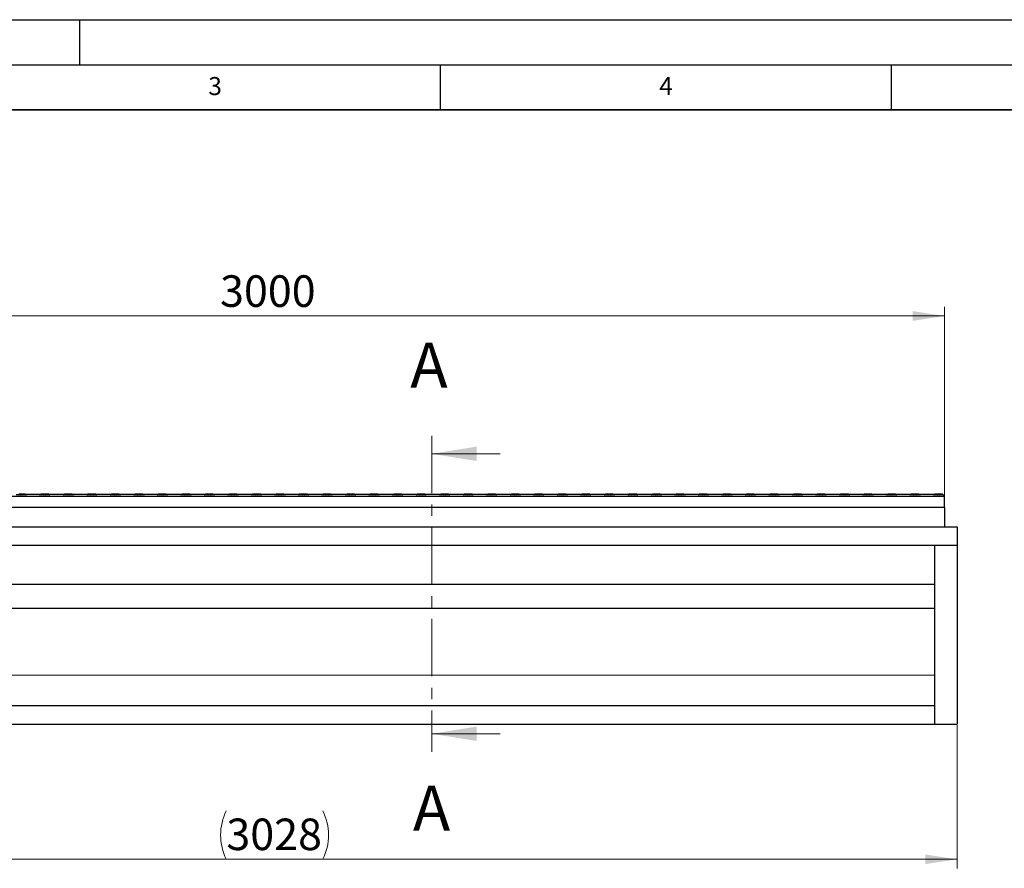
# Model space of a CAD drawing. Units: millimetres. Extents: x 0 to 420, y -42 to 297.
# Drawn here: x 118 to 228, y 203 to 297 of the extents above; entities that cross this region are included whole.
import ezdxf

# ---------------------------------------------------------------- set-up
doc = ezdxf.new("R2010")
doc.units = ezdxf.units.MM
doc.linetypes.add('CENTER', pattern=[10.16, 6.35, -1.27, 1.27, -1.27])
doc.layers.add('LINIEN-DICK', color=7, linetype='Continuous', lineweight=35)
doc.layers.add('LINIEN-DÜNN', color=7, linetype='Continuous')
doc.layers.add('VORLAGE_TEXT', color=7, linetype='Continuous')
doc.styles.add('SLDTEXTSTYLE0', font='TXT', dxfattribs={"width": 0.605})
doc.dimstyles.new('SLDDIMSTYLE0', dxfattribs={"dimtxt": 3.5, "dimasz": 3.5, "dimexe": 0, "dimexo": 0.0625, "dimgap": 0.875, "dimtad": 1, "dimlfac": 20, "dimrnd": 1e-09, "dimzin": 12, "dimdsep": 46, "dimtxsty": 'SLDTEXTSTYLE0', "dimsah": 1, "dimcen": 0.09, "dimadec": 0, "dimazin": 3, "dimtfac": 1, "dimtdec": 3, "dimtofl": 0, "dimtmove": 0, "dimatfit": 3, "dimfxl": 0, "dimfrac": 2, "dimtolj": 1, "dimtzin": 12, "dimarcsym": 0})

# ---------------------------------------------------------------- blocks, each defined once
blk = doc.blocks.new('_D_5')
at = {"color": 7, "linetype": 'Continuous', "lineweight": 0}
for p, q in [((70.91, 244.24), (70.91, 265.14)), ((220.91, 242.99), (220.91, 265.14)), ((70.91, 264.14), (220.91, 264.14))]:
    blk.add_line(p, q, dxfattribs=at)
at = {"color": 7, "linetype": 'Continuous', "lineweight": 18}
for points in [[(70.91, 264.14), (74.41, 263.6), (74.41, 264.68)], [(220.91, 264.14), (217.41, 264.68), (217.41, 263.6)]]:
    blk.add_solid(points, dxfattribs=at)
at = {"color": 7, "linetype": 'Continuous', "lineweight": 18, "insert": (140.57, 268.65), "char_height": 3.5, "attachment_point": 1, "style": 'SLDTEXTSTYLE0'}
blk.add_mtext('3000', dxfattribs=at)
blk = doc.blocks.new('_D_6')
at = {"color": 7, "linetype": 'Continuous', "lineweight": 0}
for p, q in [((70.91, 223), (70.91, 202.88)), ((222.31, 218.77), (222.31, 202.88)), ((70.91, 203.88), (222.31, 203.88))]:
    blk.add_line(p, q, dxfattribs=at)
at = {"color": 7, "linetype": 'Continuous', "lineweight": 18}
for centre, start, end in [((146.64, 206.57), 153.4349, 206.5651), ((146.59, 206.57), 333.4349, 26.5651)]:
    blk.add_arc(centre, 6.01, start, end, dxfattribs=at)
for points in [[(70.91, 203.88), (74.41, 203.35), (74.41, 204.42)], [(222.31, 203.88), (218.81, 204.42), (218.81, 203.35)]]:
    blk.add_solid(points, dxfattribs=at)
at = {"color": 7, "linetype": 'Continuous', "lineweight": 18, "insert": (141.27, 208.4), "char_height": 3.5, "attachment_point": 1, "style": 'SLDTEXTSTYLE0'}
blk.add_mtext('3028', dxfattribs=at)

msp = doc.modelspace()

# ---------------------------------------------------------------- linework, layer by layer
at = {"color": 7, "linetype": 'CENTER', "lineweight": 18}
msp.add_line((164.04056, 250.85356), (164.04056, 215.80209), dxfattribs=at)
at = {"color": 7, "linetype": 'Continuous', "lineweight": 18}
for p, q in [((171.64056, 248.85356), (164.04056, 248.85356)), ((171.64056, 217.80209), (164.04056, 217.80209))]:
    msp.add_line(p, q, dxfattribs=at)
at = {"color": 7, "linetype": 'Continuous', "lineweight": 25}
for p, q in [((70.91387, 244.14009), (220.91387, 244.14009)), ((118.38846, 244.29009), (117.94928, 244.29009)), ((118.51937, 244.39009), (118.23986, 244.39009)), ((118.38846, 244.29009), (118.51937, 244.34045)), ((118.79888, 244.39009), (118.51937, 244.39009)), ((118.51937, 244.39009), (118.51937, 244.34045)), ((118.51937, 244.34045), (118.65028, 244.29009)), ((119.08946, 244.29009), (118.65028, 244.29009)), ((118.79888, 244.39009), (118.73896, 244.29009)), ((118.94938, 244.39009), (118.79888, 244.39009)), ((118.94938, 244.39009), (119.08946, 244.29009)), ((118.94938, 244.39009), (120.69836, 244.39009)), ((120.55828, 244.29009), (120.69836, 244.39009)), ((120.99746, 244.29009), (120.55828, 244.29009)), ((120.84886, 244.39009), (120.69836, 244.39009)), ((120.84886, 244.39009), (120.90878, 244.29009)), ((121.12837, 244.39009), (120.84886, 244.39009)), ((120.99746, 244.29009), (121.12837, 244.34045)), ((121.12837, 244.39009), (121.12837, 244.34045)), ((121.40788, 244.39009), (121.12837, 244.39009)), ((121.12837, 244.34045), (121.25928, 244.29009)), ((121.69846, 244.29009), (121.25928, 244.29009)), ((121.40788, 244.39009), (121.34796, 244.29009)), ((121.55838, 244.39009), (121.40788, 244.39009)), ((121.55838, 244.39009), (121.69846, 244.29009)), ((121.55838, 244.39009), (123.30736, 244.39009)), ((123.16728, 244.29009), (123.30736, 244.39009)), ((123.60646, 244.29009), (123.16728, 244.29009)), ((123.45786, 244.39009), (123.30736, 244.39009)), ((123.45786, 244.39009), (123.51778, 244.29009)), ((123.73737, 244.39009), (123.45786, 244.39009)), ((123.60646, 244.29009), (123.73737, 244.34045)), ((123.73737, 244.39009), (123.73737, 244.34045)), ((124.01688, 244.39009), (123.73737, 244.39009)), ((123.73737, 244.34045), (123.86828, 244.29009)), ((124.30746, 244.29009), (123.86828, 244.29009)), ((124.01688, 244.39009), (123.95696, 244.29009)), ((124.16738, 244.39009), (124.01688, 244.39009)), ((124.16738, 244.39009), (124.30746, 244.29009)), ((124.16738, 244.39009), (125.91636, 244.39009)), ((125.77628, 244.29009), (125.91636, 244.39009)), ((126.21546, 244.29009), (125.77628, 244.29009)), ((126.06686, 244.39009), (125.91636, 244.39009)), ((126.06686, 244.39009), (126.12678, 244.29009)), ((126.34637, 244.39009), (126.06686, 244.39009)), ((126.21546, 244.29009), (126.34637, 244.34045)), ((126.34637, 244.39009), (126.34637, 244.34045)), ((126.62588, 244.39009), (126.34637, 244.39009)), ((126.34637, 244.34045), (126.47728, 244.29009)), ((126.91646, 244.29009), (126.47728, 244.29009)), ((126.62588, 244.39009), (126.56596, 244.29009)), ((126.77638, 244.39009), (126.62588, 244.39009)), ((126.77638, 244.39009), (126.91646, 244.29009)), ((126.77638, 244.39009), (128.52536, 244.39009)), ((128.38528, 244.29009), (128.52536, 244.39009)), ((128.82446, 244.29009), (128.38528, 244.29009)), ((128.67586, 244.39009), (128.52536, 244.39009)), ((128.67586, 244.39009), (128.73578, 244.29009)), ((128.95537, 244.39009), (128.67586, 244.39009)), ((128.82446, 244.29009), (128.95537, 244.34045)), ((128.95537, 244.39009), (128.95537, 244.34045)), ((129.23488, 244.39009), (128.95537, 244.39009)), ((128.95537, 244.34045), (129.08628, 244.29009)), ((129.52546, 244.29009), (129.08628, 244.29009)), ((129.23488, 244.39009), (129.17496, 244.29009)), ((129.38538, 244.39009), (129.23488, 244.39009)), ((129.38538, 244.39009), (129.52546, 244.29009)), ((129.38538, 244.39009), (131.13436, 244.39009)), ((130.99428, 244.29009), (131.13436, 244.39009)), ((131.43346, 244.29009), (130.99428, 244.29009)), ((131.28486, 244.39009), (131.13436, 244.39009)), ((131.28486, 244.39009), (131.34478, 244.29009)), ((131.56437, 244.39009), (131.28486, 244.39009)), ((131.43346, 244.29009), (131.56437, 244.34045)), ((131.84388, 244.39009), (131.56437, 244.39009)), ((131.56437, 244.39009), (131.56437, 244.34045)), ((131.56437, 244.34045), (131.69528, 244.29009)), ((132.13446, 244.29009), (131.69528, 244.29009)), ((131.84388, 244.39009), (131.78396, 244.29009)), ((131.99438, 244.39009), (131.84388, 244.39009)), ((131.99438, 244.39009), (132.13446, 244.29009)), ((131.99438, 244.39009), (133.74336, 244.39009)), ((133.60328, 244.29009), (133.74336, 244.39009)), ((134.04246, 244.29009), (133.60328, 244.29009)), ((133.89386, 244.39009), (133.74336, 244.39009)), ((133.89386, 244.39009), (133.95378, 244.29009)), ((134.17337, 244.39009), (133.89386, 244.39009)), ((134.04246, 244.29009), (134.17337, 244.34045)), ((134.45288, 244.39009), (134.17337, 244.39009)), ((134.17337, 244.39009), (134.17337, 244.34045)), ((134.17337, 244.34045), (134.30428, 244.29009)), ((134.74346, 244.29009), (134.30428, 244.29009)), ((134.45288, 244.39009), (134.39296, 244.29009)), ((134.60338, 244.39009), (134.45288, 244.39009)), ((134.60338, 244.39009), (134.74346, 244.29009)), ((134.60338, 244.39009), (136.35236, 244.39009)), ((136.21228, 244.29009), (136.35236, 244.39009)), ((136.65146, 244.29009), (136.21228, 244.29009)), ((136.50286, 244.39009), (136.35236, 244.39009)), ((136.50286, 244.39009), (136.56278, 244.29009)), ((136.78237, 244.39009), (136.50286, 244.39009)), ((136.65146, 244.29009), (136.78237, 244.34045)), ((137.06188, 244.39009), (136.78237, 244.39009)), ((136.78237, 244.39009), (136.78237, 244.34045)), ((136.78237, 244.34045), (136.91328, 244.29009)), ((137.35246, 244.29009), (136.91328, 244.29009)), ((137.06188, 244.39009), (137.00196, 244.29009)), ((137.21238, 244.39009), (137.06188, 244.39009)), ((137.21238, 244.39009), (137.35246, 244.29009)), ((137.21238, 244.39009), (138.96136, 244.39009)), ((138.82128, 244.29009), (138.96136, 244.39009)), ((139.26046, 244.29009), (138.82128, 244.29009)), ((139.11186, 244.39009), (138.96136, 244.39009)), ((139.11186, 244.39009), (139.17178, 244.29009)), ((139.39137, 244.39009), (139.11186, 244.39009)), ((139.26046, 244.29009), (139.39137, 244.34045)), ((139.67088, 244.39009), (139.39137, 244.39009)), ((139.39137, 244.39009), (139.39137, 244.34045)), ((139.39137, 244.34045), (139.52228, 244.29009)), ((139.96146, 244.29009), (139.52228, 244.29009)), ((139.67088, 244.39009), (139.61096, 244.29009)), ((139.82138, 244.39009), (139.67088, 244.39009)), ((139.82138, 244.39009), (139.96146, 244.29009)), ((139.82138, 244.39009), (141.57036, 244.39009)), ((141.43028, 244.29009), (141.57036, 244.39009)), ((141.86946, 244.29009), (141.43028, 244.29009)), ((141.72086, 244.39009), (141.57036, 244.39009)), ((141.72086, 244.39009), (141.78078, 244.29009)), ((142.00037, 244.39009), (141.72086, 244.39009)), ((141.86946, 244.29009), (142.00037, 244.34045)), ((142.00037, 244.39009), (142.00037, 244.34045)), ((142.27988, 244.39009), (142.00037, 244.39009)), ((142.00037, 244.34045), (142.13128, 244.29009)), ((142.57046, 244.29009), (142.13128, 244.29009)), ((142.27988, 244.39009), (142.21996, 244.29009)), ((142.43038, 244.39009), (142.27988, 244.39009)), ((142.43038, 244.39009), (142.57046, 244.29009)), ((142.43038, 244.39009), (144.17936, 244.39009)), ((144.03928, 244.29009), (144.17936, 244.39009)), ((144.47846, 244.29009), (144.03928, 244.29009)), ((144.32986, 244.39009), (144.17936, 244.39009)), ((144.32986, 244.39009), (144.38978, 244.29009)), ((144.60937, 244.39009), (144.32986, 244.39009)), ((144.47846, 244.29009), (144.60937, 244.34045)), ((144.88888, 244.39009), (144.60937, 244.39009)), ((144.60937, 244.39009), (144.60937, 244.34045)), ((144.60937, 244.34045), (144.74028, 244.29009)), ((145.17946, 244.29009), (144.74028, 244.29009)), ((144.88888, 244.39009), (144.82896, 244.29009)), ((145.03938, 244.39009), (144.88888, 244.39009)), ((145.03938, 244.39009), (145.17946, 244.29009)), ((145.03938, 244.39009), (146.78836, 244.39009)), ((146.64828, 244.29009), (146.78836, 244.39009)), ((147.08746, 244.29009), (146.64828, 244.29009)), ((146.93886, 244.39009), (146.78836, 244.39009)), ((146.93886, 244.39009), (146.99878, 244.29009)), ((147.21837, 244.39009), (146.93886, 244.39009)), ((147.08746, 244.29009), (147.21837, 244.34045)), ((147.21837, 244.39009), (147.21837, 244.34045)), ((147.49788, 244.39009), (147.21837, 244.39009)), ((147.21837, 244.34045), (147.34928, 244.29009)), ((147.78846, 244.29009), (147.34928, 244.29009)), ((147.49788, 244.39009), (147.43796, 244.29009)), ((147.64838, 244.39009), (147.49788, 244.39009)), ((147.64838, 244.39009), (147.78846, 244.29009)), ((147.64838, 244.39009), (149.39736, 244.39009)), ((149.25728, 244.29009), (149.39736, 244.39009)), ((149.69646, 244.29009), (149.25728, 244.29009)), ((149.54786, 244.39009), (149.39736, 244.39009)), ((149.54786, 244.39009), (149.60778, 244.29009)), ((149.82737, 244.39009), (149.54786, 244.39009)), ((149.69646, 244.29009), (149.82737, 244.34045)), ((150.10688, 244.39009), (149.82737, 244.39009)), ((149.82737, 244.39009), (149.82737, 244.34045)), ((149.82737, 244.34045), (149.95828, 244.29009)), ((150.39746, 244.29009), (149.95828, 244.29009)), ((150.10688, 244.39009), (150.04696, 244.29009)), ((150.25738, 244.39009), (150.10688, 244.39009)), ((150.25738, 244.39009), (150.39746, 244.29009)), ((150.25738, 244.39009), (152.00636, 244.39009)), ((151.86628, 244.29009), (152.00636, 244.39009)), ((152.30546, 244.29009), (151.86628, 244.29009)), ((152.15686, 244.39009), (152.00636, 244.39009)), ((152.15686, 244.39009), (152.21678, 244.29009)), ((152.43637, 244.39009), (152.15686, 244.39009)), ((152.30546, 244.29009), (152.43637, 244.34045)), ((152.43637, 244.39009), (152.43637, 244.34045)), ((152.71588, 244.39009), (152.43637, 244.39009)), ((152.43637, 244.34045), (152.56728, 244.29009)), ((153.00646, 244.29009), (152.56728, 244.29009)), ((152.71588, 244.39009), (152.65596, 244.29009)), ((152.86638, 244.39009), (152.71588, 244.39009)), ((152.86638, 244.39009), (153.00646, 244.29009)), ((152.86638, 244.39009), (154.61536, 244.39009)), ((154.47528, 244.29009), (154.61536, 244.39009)), ((154.91446, 244.29009), (154.47528, 244.29009)), ((154.76586, 244.39009), (154.61536, 244.39009)), ((154.76586, 244.39009), (154.82578, 244.29009)), ((155.04537, 244.39009), (154.76586, 244.39009)), ((154.91446, 244.29009), (155.04537, 244.34045)), ((155.04537, 244.39009), (155.04537, 244.34045)), ((155.32488, 244.39009), (155.04537, 244.39009)), ((155.04537, 244.34045), (155.17628, 244.29009)), ((155.61546, 244.29009), (155.17628, 244.29009)), ((155.32488, 244.39009), (155.26496, 244.29009)), ((155.47538, 244.39009), (155.32488, 244.39009)), ((155.47538, 244.39009), (155.61546, 244.29009)), ((155.47538, 244.39009), (157.22436, 244.39009)), ((157.08428, 244.29009), (157.22436, 244.39009)), ((157.52346, 244.29009), (157.08428, 244.29009)), ((157.37486, 244.39009), (157.22436, 244.39009)), ((157.37486, 244.39009), (157.43478, 244.29009)), ((157.65437, 244.39009), (157.37486, 244.39009)), ((157.52346, 244.29009), (157.65437, 244.34045)), ((157.93388, 244.39009), (157.65437, 244.39009)), ((157.65437, 244.39009), (157.65437, 244.34045)), ((157.65437, 244.34045), (157.78528, 244.29009)), ((158.22446, 244.29009), (157.78528, 244.29009)), ((157.93388, 244.39009), (157.87396, 244.29009)), ((158.08438, 244.39009), (157.93388, 244.39009)), ((158.08438, 244.39009), (158.22446, 244.29009)), ((158.08438, 244.39009), (159.83336, 244.39009)), ((159.69328, 244.29009), (159.83336, 244.39009)), ((160.13246, 244.29009), (159.69328, 244.29009)), ((159.98386, 244.39009), (159.83336, 244.39009)), ((159.98386, 244.39009), (160.04378, 244.29009)), ((160.26337, 244.39009), (159.98386, 244.39009)), ((160.13246, 244.29009), (160.26337, 244.34045)), ((160.54288, 244.39009), (160.26337, 244.39009)), ((160.26337, 244.39009), (160.26337, 244.34045)), ((160.26337, 244.34045), (160.39428, 244.29009)), ((160.83346, 244.29009), (160.39428, 244.29009)), ((160.54288, 244.39009), (160.48296, 244.29009)), ((160.69338, 244.39009), (160.54288, 244.39009)), ((160.69338, 244.39009), (160.83346, 244.29009)), ((160.69338, 244.39009), (162.44236, 244.39009)), ((162.30228, 244.29009), (162.44236, 244.39009)), ((162.74146, 244.29009), (162.30228, 244.29009)), ((162.59286, 244.39009), (162.44236, 244.39009)), ((162.59286, 244.39009), (162.65278, 244.29009)), ((162.87237, 244.39009), (162.59286, 244.39009)), ((162.74146, 244.29009), (162.87237, 244.34045)), ((162.87237, 244.39009), (162.87237, 244.34045)), ((163.15188, 244.39009), (162.87237, 244.39009)), ((162.87237, 244.34045), (163.00328, 244.29009)), ((163.44246, 244.29009), (163.00328, 244.29009)), ((163.15188, 244.39009), (163.09196, 244.29009)), ((163.30238, 244.39009), (163.15188, 244.39009)), ((163.30238, 244.39009), (163.44246, 244.29009)), ((163.30238, 244.39009), (165.05136, 244.39009)), ((164.91128, 244.29009), (165.05136, 244.39009)), ((165.35046, 244.29009), (164.91128, 244.29009)), ((165.20186, 244.39009), (165.05136, 244.39009)), ((165.20186, 244.39009), (165.26178, 244.29009)), ((165.48137, 244.39009), (165.20186, 244.39009)), ((165.35046, 244.29009), (165.48137, 244.34045)), ((165.48137, 244.39009), (165.48137, 244.34045)), ((165.76088, 244.39009), (165.48137, 244.39009)), ((165.48137, 244.34045), (165.61228, 244.29009)), ((166.05146, 244.29009), (165.61228, 244.29009)), ((165.76088, 244.39009), (165.70096, 244.29009)), ((165.91138, 244.39009), (165.76088, 244.39009)), ((165.91138, 244.39009), (166.05146, 244.29009)), ((165.91138, 244.39009), (167.66036, 244.39009)), ((167.52028, 244.29009), (167.66036, 244.39009)), ((167.95946, 244.29009), (167.52028, 244.29009)), ((167.81086, 244.39009), (167.66036, 244.39009)), ((167.81086, 244.39009), (167.87078, 244.29009)), ((168.09037, 244.39009), (167.81086, 244.39009)), ((167.95946, 244.29009), (168.09037, 244.34045)), ((168.09037, 244.39009), (168.09037, 244.34045)), ((168.36988, 244.39009), (168.09037, 244.39009)), ((168.09037, 244.34045), (168.22128, 244.29009)), ((168.66046, 244.29009), (168.22128, 244.29009)), ((168.36988, 244.39009), (168.30996, 244.29009)), ((168.52038, 244.39009), (168.36988, 244.39009)), ((168.52038, 244.39009), (168.66046, 244.29009)), ((168.52038, 244.39009), (170.26936, 244.39009)), ((170.12928, 244.29009), (170.26936, 244.39009)), ((170.56846, 244.29009), (170.12928, 244.29009)), ((170.41986, 244.39009), (170.26936, 244.39009)), ((170.41986, 244.39009), (170.47978, 244.29009)), ((170.69937, 244.39009), (170.41986, 244.39009)), ((170.56846, 244.29009), (170.69937, 244.34045)), ((170.69937, 244.39009), (170.69937, 244.34045)), ((170.97888, 244.39009), (170.69937, 244.39009)), ((170.69937, 244.34045), (170.83028, 244.29009)), ((171.26946, 244.29009), (170.83028, 244.29009)), ((170.97888, 244.39009), (170.91896, 244.29009)), ((171.12938, 244.39009), (170.97888, 244.39009)), ((171.12938, 244.39009), (171.26946, 244.29009)), ((171.12938, 244.39009), (172.87836, 244.39009)), ((172.73828, 244.29009), (172.87836, 244.39009)), ((173.17746, 244.29009), (172.73828, 244.29009)), ((173.02886, 244.39009), (172.87836, 244.39009)), ((173.02886, 244.39009), (173.08878, 244.29009)), ((173.30837, 244.39009), (173.02886, 244.39009)), ((173.17746, 244.29009), (173.30837, 244.34045)), ((173.58788, 244.39009), (173.30837, 244.39009)), ((173.30837, 244.39009), (173.30837, 244.34045)), ((173.30837, 244.34045), (173.43928, 244.29009)), ((173.87846, 244.29009), (173.43928, 244.29009)), ((173.58788, 244.39009), (173.52796, 244.29009)), ((173.73838, 244.39009), (173.58788, 244.39009)), ((173.73838, 244.39009), (173.87846, 244.29009)), ((173.73838, 244.39009), (175.48736, 244.39009)), ((175.34728, 244.29009), (175.48736, 244.39009)), ((175.78646, 244.29009), (175.34728, 244.29009)), ((175.63786, 244.39009), (175.48736, 244.39009)), ((175.63786, 244.39009), (175.69778, 244.29009)), ((175.91737, 244.39009), (175.63786, 244.39009)), ((175.78646, 244.29009), (175.91737, 244.34045)), ((176.19688, 244.39009), (175.91737, 244.39009)), ((175.91737, 244.39009), (175.91737, 244.34045)), ((175.91737, 244.34045), (176.04828, 244.29009)), ((176.48746, 244.29009), (176.04828, 244.29009)), ((176.19688, 244.39009), (176.13696, 244.29009)), ((176.34738, 244.39009), (176.19688, 244.39009)), ((176.34738, 244.39009), (176.48746, 244.29009)), ((176.34738, 244.39009), (178.09636, 244.39009)), ((177.95628, 244.29009), (178.09636, 244.39009)), ((178.39546, 244.29009), (177.95628, 244.29009)), ((178.24686, 244.39009), (178.09636, 244.39009)), ((178.24686, 244.39009), (178.30678, 244.29009)), ((178.52637, 244.39009), (178.24686, 244.39009)), ((178.39546, 244.29009), (178.52637, 244.34045)), ((178.80588, 244.39009), (178.52637, 244.39009)), ((178.52637, 244.39009), (178.52637, 244.34045)), ((178.52637, 244.34045), (178.65728, 244.29009)), ((179.09646, 244.29009), (178.65728, 244.29009)), ((178.80588, 244.39009), (178.74596, 244.29009)), ((178.95638, 244.39009), (178.80588, 244.39009)), ((178.95638, 244.39009), (179.09646, 244.29009)), ((178.95638, 244.39009), (180.70536, 244.39009)), ((180.56528, 244.29009), (180.70536, 244.39009)), ((181.00446, 244.29009), (180.56528, 244.29009)), ((180.85586, 244.39009), (180.70536, 244.39009)), ((180.85586, 244.39009), (180.91578, 244.29009)), ((181.13537, 244.39009), (180.85586, 244.39009)), ((181.00446, 244.29009), (181.13537, 244.34045)), ((181.41488, 244.39009), (181.13537, 244.39009)), ((181.13537, 244.39009), (181.13537, 244.34045)), ((181.13537, 244.34045), (181.26628, 244.29009)), ((181.70546, 244.29009), (181.26628, 244.29009)), ((181.41488, 244.39009), (181.35496, 244.29009)), ((181.56538, 244.39009), (181.41488, 244.39009)), ((181.56538, 244.39009), (181.70546, 244.29009)), ((181.56538, 244.39009), (183.31436, 244.39009)), ((183.17428, 244.29009), (183.31436, 244.39009)), ((183.61346, 244.29009), (183.17428, 244.29009)), ((183.46486, 244.39009), (183.31436, 244.39009)), ((183.46486, 244.39009), (183.52478, 244.29009)), ((183.74437, 244.39009), (183.46486, 244.39009)), ((183.61346, 244.29009), (183.74437, 244.34045)), ((183.74437, 244.39009), (183.74437, 244.34045)), ((184.02388, 244.39009), (183.74437, 244.39009)), ((183.74437, 244.34045), (183.87528, 244.29009)), ((184.31446, 244.29009), (183.87528, 244.29009)), ((184.02388, 244.39009), (183.96396, 244.29009)), ((184.17438, 244.39009), (184.02388, 244.39009)), ((184.17438, 244.39009), (184.31446, 244.29009)), ((184.17438, 244.39009), (185.92336, 244.39009)), ((185.78328, 244.29009), (185.92336, 244.39009)), ((186.22246, 244.29009), (185.78328, 244.29009)), ((186.07386, 244.39009), (185.92336, 244.39009)), ((186.07386, 244.39009), (186.13378, 244.29009)), ((186.35337, 244.39009), (186.07386, 244.39009)), ((186.22246, 244.29009), (186.35337, 244.34045)), ((186.63288, 244.39009), (186.35337, 244.39009)), ((186.35337, 244.39009), (186.35337, 244.34045)), ((186.35337, 244.34045), (186.48428, 244.29009)), ((186.92346, 244.29009), (186.48428, 244.29009)), ((186.63288, 244.39009), (186.57296, 244.29009)), ((186.78338, 244.39009), (186.63288, 244.39009)), ((186.78338, 244.39009), (186.92346, 244.29009)), ((186.78338, 244.39009), (188.53236, 244.39009)), ((188.39228, 244.29009), (188.53236, 244.39009)), ((188.83146, 244.29009), (188.39228, 244.29009)), ((188.68286, 244.39009), (188.53236, 244.39009)), ((188.68286, 244.39009), (188.74278, 244.29009)), ((188.96237, 244.39009), (188.68286, 244.39009)), ((188.83146, 244.29009), (188.96237, 244.34045)), ((188.96237, 244.39009), (188.96237, 244.34045)), ((189.24188, 244.39009), (188.96237, 244.39009)), ((188.96237, 244.34045), (189.09328, 244.29009)), ((189.53246, 244.29009), (189.09328, 244.29009)), ((189.24188, 244.39009), (189.18196, 244.29009)), ((189.39238, 244.39009), (189.24188, 244.39009)), ((189.39238, 244.39009), (189.53246, 244.29009)), ((189.39238, 244.39009), (191.14136, 244.39009)), ((191.00128, 244.29009), (191.14136, 244.39009)), ((191.44046, 244.29009), (191.00128, 244.29009)), ((191.29186, 244.39009), (191.14136, 244.39009)), ((191.29186, 244.39009), (191.35178, 244.29009)), ((191.57137, 244.39009), (191.29186, 244.39009)), ((191.44046, 244.29009), (191.57137, 244.34045)), ((191.85088, 244.39009), (191.57137, 244.39009)), ((191.57137, 244.39009), (191.57137, 244.34045)), ((191.57137, 244.34045), (191.70228, 244.29009)), ((192.14146, 244.29009), (191.70228, 244.29009)), ((191.85088, 244.39009), (191.79096, 244.29009)), ((192.00138, 244.39009), (191.85088, 244.39009)), ((192.00138, 244.39009), (192.14146, 244.29009)), ((192.00138, 244.39009), (193.75036, 244.39009)), ((193.61028, 244.29009), (193.75036, 244.39009)), ((194.04946, 244.29009), (193.61028, 244.29009)), ((193.90086, 244.39009), (193.75036, 244.39009)), ((193.90086, 244.39009), (193.96078, 244.29009)), ((194.18037, 244.39009), (193.90086, 244.39009)), ((194.04946, 244.29009), (194.18037, 244.34045)), ((194.18037, 244.39009), (194.18037, 244.34045)), ((194.45988, 244.39009), (194.18037, 244.39009)), ((194.18037, 244.34045), (194.31128, 244.29009)), ((194.75046, 244.29009), (194.31128, 244.29009)), ((194.45988, 244.39009), (194.39996, 244.29009)), ((194.61038, 244.39009), (194.45988, 244.39009)), ((194.61038, 244.39009), (194.75046, 244.29009)), ((194.61038, 244.39009), (196.35936, 244.39009)), ((196.21928, 244.29009), (196.35936, 244.39009)), ((196.65846, 244.29009), (196.21928, 244.29009)), ((196.50986, 244.39009), (196.35936, 244.39009)), ((196.50986, 244.39009), (196.56978, 244.29009)), ((196.78937, 244.39009), (196.50986, 244.39009)), ((196.65846, 244.29009), (196.78937, 244.34045)), ((196.78937, 244.39009), (196.78937, 244.34045)), ((197.06888, 244.39009), (196.78937, 244.39009)), ((196.78937, 244.34045), (196.92028, 244.29009)), ((197.35946, 244.29009), (196.92028, 244.29009)), ((197.06888, 244.39009), (197.00896, 244.29009)), ((197.21938, 244.39009), (197.06888, 244.39009)), ((197.21938, 244.39009), (197.35946, 244.29009)), ((197.21938, 244.39009), (198.96836, 244.39009)), ((198.82828, 244.29009), (198.96836, 244.39009)), ((199.26746, 244.29009), (198.82828, 244.29009)), ((199.11886, 244.39009), (198.96836, 244.39009)), ((199.11886, 244.39009), (199.17878, 244.29009)), ((199.39837, 244.39009), (199.11886, 244.39009)), ((199.26746, 244.29009), (199.39837, 244.34045)), ((199.67788, 244.39009), (199.39837, 244.39009)), ((199.39837, 244.39009), (199.39837, 244.34045)), ((199.39837, 244.34045), (199.52928, 244.29009)), ((199.96846, 244.29009), (199.52928, 244.29009)), ((199.67788, 244.39009), (199.61796, 244.29009)), ((199.82838, 244.39009), (199.67788, 244.39009)), ((199.82838, 244.39009), (199.96846, 244.29009)), ((199.82838, 244.39009), (201.57736, 244.39009)), ((201.43728, 244.29009), (201.57736, 244.39009)), ((201.87646, 244.29009), (201.43728, 244.29009)), ((201.72786, 244.39009), (201.57736, 244.39009)), ((201.72786, 244.39009), (201.78778, 244.29009)), ((202.00737, 244.39009), (201.72786, 244.39009)), ((201.87646, 244.29009), (202.00737, 244.34045)), ((202.28688, 244.39009), (202.00737, 244.39009)), ((202.00737, 244.39009), (202.00737, 244.34045)), ((202.00737, 244.34045), (202.13828, 244.29009)), ((202.57746, 244.29009), (202.13828, 244.29009)), ((202.28688, 244.39009), (202.22696, 244.29009)), ((202.43738, 244.39009), (202.28688, 244.39009)), ((202.43738, 244.39009), (202.57746, 244.29009)), ((202.43738, 244.39009), (204.18636, 244.39009)), ((204.04628, 244.29009), (204.18636, 244.39009)), ((204.48546, 244.29009), (204.04628, 244.29009)), ((204.33686, 244.39009), (204.18636, 244.39009)), ((204.33686, 244.39009), (204.39678, 244.29009)), ((204.61637, 244.39009), (204.33686, 244.39009)), ((204.48546, 244.29009), (204.61637, 244.34045)), ((204.61637, 244.39009), (204.61637, 244.34045)), ((204.89588, 244.39009), (204.61637, 244.39009)), ((204.61637, 244.34045), (204.74728, 244.29009)), ((205.18646, 244.29009), (204.74728, 244.29009)), ((204.89588, 244.39009), (204.83596, 244.29009)), ((205.04638, 244.39009), (204.89588, 244.39009)), ((205.04638, 244.39009), (205.18646, 244.29009)), ((205.04638, 244.39009), (206.79536, 244.39009)), ((206.65528, 244.29009), (206.79536, 244.39009)), ((207.09446, 244.29009), (206.65528, 244.29009)), ((206.94586, 244.39009), (206.79536, 244.39009)), ((206.94586, 244.39009), (207.00578, 244.29009)), ((207.22537, 244.39009), (206.94586, 244.39009)), ((207.09446, 244.29009), (207.22537, 244.34045)), ((207.22537, 244.39009), (207.22537, 244.34045)), ((207.50488, 244.39009), (207.22537, 244.39009)), ((207.22537, 244.34045), (207.35628, 244.29009)), ((207.79546, 244.29009), (207.35628, 244.29009)), ((207.50488, 244.39009), (207.44496, 244.29009)), ((207.65538, 244.39009), (207.50488, 244.39009)), ((207.65538, 244.39009), (207.79546, 244.29009)), ((207.65538, 244.39009), (209.40436, 244.39009)), ((209.26428, 244.29009), (209.40436, 244.39009)), ((209.70346, 244.29009), (209.26428, 244.29009)), ((209.55486, 244.39009), (209.40436, 244.39009)), ((209.55486, 244.39009), (209.61478, 244.29009)), ((209.83437, 244.39009), (209.55486, 244.39009)), ((209.70346, 244.29009), (209.83437, 244.34045)), ((209.83437, 244.39009), (209.83437, 244.34045)), ((210.11388, 244.39009), (209.83437, 244.39009)), ((209.83437, 244.34045), (209.96528, 244.29009)), ((210.40446, 244.29009), (209.96528, 244.29009)), ((210.11388, 244.39009), (210.05396, 244.29009)), ((210.26438, 244.39009), (210.11388, 244.39009)), ((210.26438, 244.39009), (210.40446, 244.29009)), ((210.26438, 244.39009), (212.01336, 244.39009)), ((211.87328, 244.29009), (212.01336, 244.39009)), ((212.31246, 244.29009), (211.87328, 244.29009)), ((212.16386, 244.39009), (212.01336, 244.39009)), ((212.16386, 244.39009), (212.22378, 244.29009)), ((212.44337, 244.39009), (212.16386, 244.39009)), ((212.31246, 244.29009), (212.44337, 244.34045)), ((212.44337, 244.39009), (212.44337, 244.34045)), ((212.72288, 244.39009), (212.44337, 244.39009)), ((212.44337, 244.34045), (212.57428, 244.29009)), ((213.01346, 244.29009), (212.57428, 244.29009)), ((212.72288, 244.39009), (212.66296, 244.29009)), ((212.87338, 244.39009), (212.72288, 244.39009)), ((212.87338, 244.39009), (213.01346, 244.29009)), ((212.87338, 244.39009), (214.62236, 244.39009)), ((214.48228, 244.29009), (214.62236, 244.39009)), ((214.92146, 244.29009), (214.48228, 244.29009)), ((214.77286, 244.39009), (214.62236, 244.39009)), ((214.77286, 244.39009), (214.83278, 244.29009)), ((215.05237, 244.39009), (214.77286, 244.39009)), ((214.92146, 244.29009), (215.05237, 244.34045)), ((215.33188, 244.39009), (215.05237, 244.39009)), ((215.05237, 244.39009), (215.05237, 244.34045)), ((215.05237, 244.34045), (215.18328, 244.29009)), ((215.62246, 244.29009), (215.18328, 244.29009)), ((215.33188, 244.39009), (215.27196, 244.29009)), ((215.48238, 244.39009), (215.33188, 244.39009)), ((215.48238, 244.39009), (215.62246, 244.29009)), ((215.48238, 244.39009), (217.23136, 244.39009)), ((217.09128, 244.29009), (217.23136, 244.39009)), ((217.53046, 244.29009), (217.09128, 244.29009)), ((217.38186, 244.39009), (217.23136, 244.39009)), ((217.38186, 244.39009), (217.44178, 244.29009)), ((217.66137, 244.39009), (217.38186, 244.39009)), ((217.53046, 244.29009), (217.66137, 244.34045)), ((217.94088, 244.39009), (217.66137, 244.39009)), ((217.66137, 244.39009), (217.66137, 244.34045)), ((217.66137, 244.34045), (217.79228, 244.29009)), ((218.23146, 244.29009), (217.79228, 244.29009)), ((217.94088, 244.39009), (217.88096, 244.29009)), ((218.09138, 244.39009), (217.94088, 244.39009)), ((218.09138, 244.39009), (218.23146, 244.29009)), ((218.09138, 244.39009), (219.84036, 244.39009)), ((219.70028, 244.29009), (219.84036, 244.39009)), ((220.13946, 244.29009), (219.70028, 244.29009)), ((219.99086, 244.39009), (219.84036, 244.39009)), ((219.99086, 244.39009), (220.05078, 244.29009)), ((220.27037, 244.39009), (219.99086, 244.39009)), ((220.13946, 244.29009), (220.27037, 244.34045)), ((220.27037, 244.39009), (220.27037, 244.34045)), ((220.54988, 244.39009), (220.27037, 244.39009)), ((220.27037, 244.34045), (220.40128, 244.29009)), ((220.76387, 244.29009), (220.40128, 244.29009)), ((220.54988, 244.39009), (220.48996, 244.29009)), ((220.66387, 244.39009), (220.54988, 244.39009)), ((220.76387, 244.29009), (220.66387, 244.39009)), ((220.91387, 244.14009), (220.76387, 244.29009)), ((220.91387, 242.89009), (220.91387, 244.14009)), ((220.91387, 242.89009), (72.41387, 242.89009)), ((220.91387, 242.89009), (220.91387, 240.76509)), ((72.41387, 240.76509), (220.91387, 240.76509)), ((220.91387, 240.76509), (222.31387, 240.76509)), ((222.31387, 240.76509), (222.31387, 238.71523)), ((74.91387, 238.71523), (219.81387, 238.71523)), ((219.81387, 238.71523), (222.31387, 238.71523)), ((219.81387, 238.71523), (219.81387, 218.86509)), ((222.31387, 238.71523), (222.31387, 218.86509)), ((74.91387, 234.39009), (219.81387, 234.39009)), ((74.91387, 231.71975), (219.81387, 231.71975)), ((219.81387, 220.91056), (74.91387, 220.91056)), ((74.91387, 218.86509), (219.81387, 218.86509)), ((219.81387, 218.86509), (222.31387, 218.86509))]:
    msp.add_line(p, q, dxfattribs=at)
at = {"color": 8, "linetype": 'Continuous', "lineweight": 18}
msp.add_line((74.91387, 224.30666), (219.81387, 224.30666), dxfattribs=at)
at = {"color": 7, "linetype": 'Continuous', "lineweight": 18}
for points in [[(164.04056, 248.85356), (169.04056, 248.05356), (169.04056, 249.65356)], [(164.04056, 217.80209), (169.04056, 217.00209), (169.04056, 218.60209)]]:
    msp.add_solid(points, dxfattribs=at)
at = {"layer": 'LINIEN-DICK'}
msp.add_line((410, 287), (20, 287), dxfattribs=at)
at = {"layer": 'LINIEN-DÜNN'}
for p, q in [((0, 297), (420, 297)), ((125, 292), (125, 297)), ((15, 292), (415, 292)), ((165, 292), (165, 287)), ((215, 292), (215, 287))]:
    msp.add_line(p, q, dxfattribs=at)

# ---------------------------------------------------------------- texts
at = {"color": 7, "linetype": 'Continuous', "char_height": 5, "attachment_point": 1, "style": 'SLDTEXTSTYLE0'}
for insert in [(161.66744, 261.18962), (161.9589, 212.04102)]:
    msp.add_mtext('A', dxfattribs=dict(at, insert=insert))
at = {"layer": 'VORLAGE_TEXT', "char_height": 2, "attachment_point": 2, "style": 'SLDTEXTSTYLE0'}
for s, insert in [('3', (140.01659, 290.63789)), ('4', (190.03004, 290.63433))]:
    msp.add_mtext(s, dxfattribs=dict(at, insert=insert))

# ---------------------------------------------------------------- dimensions: what is measured, and where the dimension line sits
at = {"color": 7, "linetype": 'Continuous', "lineweight": 18}
dim = msp.add_linear_dim(base=(220.91387, 264.14009), p1=(70.91387, 244.14009), p2=(220.91387, 242.89009), dimstyle='SLDDIMSTYLE0', dxfattribs=at)
dim.commit()
dim.dimension.update_dxf_attribs({"geometry": '_D_5', "text_midpoint": (145.91387, 264.14009), "dimtype": 160})
dim = msp.add_linear_dim(base=(222.31387, 203.88385), p1=(70.91387, 223.1009), p2=(222.31387, 218.86509), angle=0, text='(<>)', dimstyle='SLDDIMSTYLE0', dxfattribs=at)
dim.commit()
dim.dimension.update_dxf_attribs({"geometry": '_D_6', "text_midpoint": (146.61387, 203.88385), "dimtype": 160})

doc.saveas('drawing.dxf')
